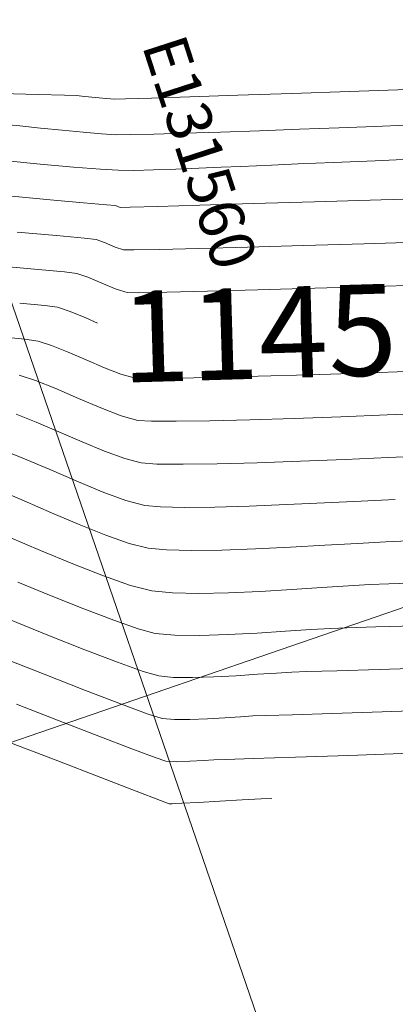
# Model space of a CAD drawing. Units: metres. Extents: x 738070 to 753328, y 8547085 to 8564950.
# Drawn here: x 738092 to 738105, y 8547140 to 8547173 of the extents above; entities that cross this region are included whole.
import ezdxf

# ---------------------------------------------------------------- set-up
doc = ezdxf.new("R2010")
doc.units = ezdxf.units.M
doc.header["$LTSCALE"] = 38.1
doc.header["$MEASUREMENT"] = 0
for name, color, linetype, lineweight in [('CONT-MJR', 30, 'Continuous', 18), ('CONT-MNR', 113, 'Continuous', 13), ('COORD_LIN', 8, 'Continuous', 9), ('Textso 02', 7, 'Continuous', 9)]:
    doc.layers.add(name, color=color, linetype=linetype, lineweight=lineweight)
doc.styles.add('ARIAL', font='ARIAL.TTF')
doc.styles.add('L60', font='simplex', dxfattribs={"height": 2.286})

msp = doc.modelspace()

# ---------------------------------------------------------------- linework, layer by layer
at = {"layer": 'CONT-MJR', "extrusion": (-0.09480267227034189, -0.9954960840356943, 0)}
msp.add_line((738091.3974154387, 8547169.53347148, 1150), (738092.0180937704, 8547169.474363297, 1150), dxfattribs=at)
at = {"layer": 'CONT-MJR', "extrusion": (-0.1015790876849655, -0.9948274669233305, 0)}
msp.add_line((738092.0180937704, 8547169.474363297, 1150), (738092.714651702, 8547169.40323969, 1150), dxfattribs=at)
at = {"layer": 'CONT-MJR', "extrusion": (-0.1018793874187209, -0.9947967583477473, 0)}
msp.add_line((738092.7146516982, 8547169.403239688, 1150), (738093.4364993442, 8547169.329313638, 1150), dxfattribs=at)
at = {"layer": 'CONT-MJR'}
for p, q in [((738093.4364993442, 8547169.329313638, 1150), (738094.133046817, 8547169.26179813, 1150)), ((738096.4992974736, 8547169.200945102, 1150), (738097.5248726737, 8547169.230896879, 1150)), ((738097.5248726737, 8547169.230896879, 1150), (738098.7246557791, 8547169.27050878, 1150)), ((738101.3697347995, 8547169.365884196, 1150), (738102.6764752548, 8547169.415233333, 1150))]:
    msp.add_line(p, q, dxfattribs=at)
at = {"layer": 'CONT-MJR', "extrusion": (-0.08331739111029329, -0.9965230616190348, 0)}
msp.add_line((738094.133046817, 8547169.261798128, 1150), (738094.7537042331, 8547169.209906148, 1150), dxfattribs=at)
at = {"layer": 'CONT-MJR', "extrusion": (-0.05466662056853645, -0.99850466228036, 0)}
msp.add_line((738094.7537042331, 8547169.209906148, 1150), (738095.2478817068, 8547169.18285068, 1150), dxfattribs=at)
at = {"layer": 'CONT-MJR', "extrusion": (0.002151932573689169, -0.9999976845904186, 0)}
msp.add_line((738095.2478817049, 8547169.182850678, 1150), (738095.7172079068, 8547169.18386064, 1150), dxfattribs=at)
at = {"layer": 'CONT-MJR', "extrusion": (0.02183942819100886, -0.9997614912449317, 0)}
msp.add_line((738095.7172079068, 8547169.18386064, 1150), (738096.4992974736, 8547169.200945104, 1150), dxfattribs=at)
at = {"layer": 'CONT-MJR', "extrusion": (0.03528449608930578, -0.9993773082953824, 0)}
msp.add_line((738098.7246557791, 8547169.27050878, 1150), (738100.0293690637, 8547169.316573614, 1150), dxfattribs=at)
at = {"layer": 'CONT-MJR', "extrusion": (0.03676402973560094, -0.999323974553598, 0)}
msp.add_line((738100.0293690637, 8547169.316573614, 1150), (738101.3697347995, 8547169.365884196, 1150), dxfattribs=at)
at = {"layer": 'CONT-MJR', "extrusion": (0.03833288572213017, -0.9992650248418655, 0)}
msp.add_line((738102.6764752511, 8547169.415233333, 1150), (738103.880312698, 8547169.461413838, 1150), dxfattribs=at)
at = {"layer": 'CONT-MJR', "extrusion": (0.03855457706064147, -0.9992564958946604, 0)}
msp.add_line((738103.8803127017, 8547169.461413838, 1150), (738104.911969414, 8547169.50121852, 1150), dxfattribs=at)
at = {"layer": 'CONT-MJR'}
for points, elevation in [([(738092.0180739108, 8547163.556899518), (738092.8544302694, 8547163.47341284)], 1145), ([(738092.8544302694, 8547163.47341284), (738093.2837527432, 8547163.41512528)], 1145), ([(738094.2229831796, 8547163.058927452), (738094.6133024674, 8547162.889633633)], 1145), ([(738093.0809565429, 8547156.550364986), (738094.0073492546, 8547156.157978253)], 1140), ([(738094.0073492546, 8547156.157978253), (738094.8915915117, 8547155.80461563)], 1140), ([(738095.6781532448, 8547155.528258229), (738096.3115043752, 8547155.366887158)], 1140), ([(738102.2155793924, 8547155.46249222), (738103.298755588, 8547155.525106173)], 1140), ([(738103.298755588, 8547155.525106173), (738104.2500420865, 8547155.57934094)], 1140), ([(738098.7755458001, 8547155.30581124), (738099.8938911818, 8547155.344701154)], 1140), ([(738093.3391072322, 8547149.595767243), (738094.6592662875, 8547149.084743634)], 1135), ([(738096.5456690993, 8547148.368597182), (738096.8990726415, 8547148.249737127)], 1135), ([(738096.8990726415, 8547148.249737127), (738097.2458266784, 8547148.230189221)], 1135), ([(738097.6987630967, 8547148.245354993), (738098.1538498551, 8547148.274273945)], 1135), ([(738098.8891507387, 8547148.308281068), (738099.8246813677, 8547148.337996574)], 1135)]:
    msp.add_lwpolyline(points, dxfattribs=dict(at, elevation=elevation))
at = {"layer": 'CONT-MJR', "extrusion": (-0.3142626660194173, -0.9493360715502009, 0), "elevation": -8346085.702535797}
msp.add_lwpolyline([(-1985355.783305479, 1145), (-1985355.346317881, 1145)], dxfattribs=at)
at = {"layer": 'CONT-MJR', "extrusion": (-0.385179580552599, -0.9228416390287792, 0), "elevation": -8171976.789563804}
msp.add_lwpolyline([(-2611049.16768259, 1145.000000000001), (-2611048.599456879, 1145.000000000001)], dxfattribs=at)
at = {"layer": 'CONT-MJR', "extrusion": (-0.3890576250770849, -0.9212134195556307, 0), "elevation": -8160916.061619863}
msp.add_lwpolyline([(-2645397.088030621, 1140), (-2645396.171735466, 1140)], dxfattribs=at)
at = {"layer": 'CONT-MJR', "extrusion": (-0.39573570248648, -0.9183644449659036, 0), "elevation": -8141494.465305376}
msp.add_lwpolyline([(-2704577.553267725, 1140), (-2704576.559094777, 1140)], dxfattribs=at)
at = {"layer": 'CONT-MJR', "extrusion": (-0.3314837249793213, -0.9434609372273097, 0), "elevation": -8308574.070103465}
msp.add_lwpolyline([(-2136879.345909004, 1140.000000000002), (-2136878.51221075, 1140.000000000002)], dxfattribs=at)
at = {"layer": 'CONT-MJR', "extrusion": (-0.09443550957426344, -0.9955309812012128, 0), "elevation": -8578660.470168183}
msp.add_lwpolyline([(-72357.22726944624, 1140.000000000001), (-72356.6117539932, 1140.000000000001)], dxfattribs=at)
at = {"layer": 'CONT-MJR', "extrusion": (0.04703903653289498, -0.9988930518539295, 0), "elevation": -8502974.57906449}
msp.add_lwpolyline([(1139332.808093749, 1140.000000000001), (1139333.976092302, 1140.000000000001)], dxfattribs=at)
at = {"layer": 'CONT-MJR', "extrusion": (0.05433561883964082, -0.9985227290979978, 0), "elevation": -8494423.757782176}
msp.add_lwpolyline([(1201425.663335424, 1140.000000000002), (1201426.820026741, 1140.000000000002)], dxfattribs=at)
at = {"layer": 'CONT-MJR', "extrusion": (0.04960475120132214, -0.998768926558218, 0), "elevation": -8500019.92542046}
msp.add_lwpolyline([(1161175.115494786, 1140.000000000002), (1161175.875744187, 1140.000000000002)], dxfattribs=at)
at = {"layer": 'CONT-MJR', "extrusion": (-0.02096595393300427, -0.999780190229672, 0), "elevation": -8560751.466627583}
msp.add_lwpolyline([(558735.4188919665, 1140), (558736.2604518645, 1140)], dxfattribs=at)
at = {"layer": 'CONT-MJR', "extrusion": (0.01454908573261659, -0.9998941564507442, 0), "elevation": -8535511.982193077}
msp.add_lwpolyline([(862372.9378572163, 1140.000000000002), (862373.947865926, 1140.000000000002)], dxfattribs=at)
at = {"layer": 'CONT-MJR', "extrusion": (-0.3621845006683378, -0.9321064249728283, 0), "elevation": -8234179.020889736}
msp.add_lwpolyline([(-2407665.098568034, 1135.000000000001), (-2407663.56486905, 1135.000000000001)], dxfattribs=at)
at = {"layer": 'CONT-MJR', "extrusion": (-0.3580158803665542, -0.9337154970360947, 0), "elevation": -8244855.165134077}
msp.add_lwpolyline([(-2370844.682562173, 1135.000000000001), (-2370843.499838606, 1135.000000000001)], dxfattribs=at)
at = {"layer": 'CONT-MJR', "extrusion": (-0.3505294816904141, -0.936551697700586, 0), "elevation": -8263570.914699358}
msp.add_lwpolyline([(-2304762.749720639, 1135.000000000001), (-2304761.914662109, 1135.000000000001)], dxfattribs=at)
at = {"layer": 'CONT-MJR', "extrusion": (0.03594043098337046, -0.999353934009733, 0), "elevation": -8515098.682615818}
msp.add_lwpolyline([(1044814.344480189, 1135.000000000002), (1044816.421006653, 1135.000000000002)], dxfattribs=at)
at = {"layer": 'CONT-MJR', "extrusion": (0.0334644727657733, -0.9994399076795508, 0), "elevation": -8517661.002922291}
msp.add_lwpolyline([(1023709.652401735, 1135.000000000002), (1023710.105591978, 1135.000000000002)], dxfattribs=at)
at = {"layer": 'CONT-MJR', "extrusion": (0.06135451630874088, -0.998116037005979, 0), "elevation": -8485760.10800297}
msp.add_lwpolyline([(1261113.75242921, 1135.000000000002), (1261114.106300963, 1135.000000000002)], dxfattribs=at)
at = {"layer": 'CONT-MJR', "extrusion": (0.03216243372181798, -0.9994826551056751, 0), "elevation": -8518987.428140283}
msp.add_lwpolyline([(1012613.746140973, 1135.000000000001), (1012614.128434563, 1135.000000000001)], dxfattribs=at)
at = {"layer": 'CONT-MJR', "extrusion": (0.03272514334420245, -0.9994643890570096, 0), "elevation": -8518415.969250351}
msp.add_lwpolyline([(1017411.144883343, 1135.000000000002), (1017412.547825191, 1135.000000000002)], dxfattribs=at)
at = {"layer": 'CONT-MJR', "extrusion": (0.03414440085985858, -0.9994169099479562, 0), "elevation": -8516962.602546586}
msp.add_lwpolyline([(1029508.108017836, 1135.000000000002), (1029509.891132721, 1135.000000000002)], dxfattribs=at)
at = {"layer": 'CONT-MNR'}
for p, q in [((738091.3996674921, 8547170.555100195, 1151), (738092.6362881586, 8547170.523511898, 1151)), ((738094.1903040167, 8547170.464103708, 1151), (738094.5510579515, 8547170.427319255, 1151)), ((738094.5510579515, 8547170.427319255, 1151), (738094.911807159, 8547170.392166186, 1151)), ((738093.816361513, 8547168.102018863, 1149), (738094.7205253784, 8547168.027404683, 1149)), ((738095.3032706436, 8547167.99247724, 1149), (738095.8289185595, 8547167.989971686, 1149)), ((738097.2328404561, 8547168.029013207, 1149), (738098.0027039628, 8547168.060814548, 1149)), ((738099.9334418941, 8547168.146866469, 1149), (738100.4338971507, 8547168.167039432, 1149)), ((738091.7561901864, 8547167.12465204, 1148), (738093.039869668, 8547167.009843456, 1148)), ((738095.2933424991, 8547166.783693114, 1148), (738095.3713951465, 8547166.754327206, 1148)), ((738095.3713951465, 8547166.754327206, 1148), (738095.7049571816, 8547166.763123808, 1148)), ((738103.5258199293, 8547165.54160158, 1147), (738105.6105068084, 8547165.603344692, 1147)), ((738101.4987866133, 8547165.482575512, 1147), (738103.5258199293, 8547165.54160158, 1147)), ((738094.2981045861, 8547164.419643665, 1146), (738094.766747348, 8547164.218933368, 1146)), ((738096.0028481465, 8547163.902510235, 1146), (738096.9307027776, 8547163.91792896, 1146)), ((738099.9693220723, 8547163.995521743, 1146), (738101.8743983246, 8547164.05050993, 1146)), ((738095.606422456, 8547163.907467194, 1146), (738096.0028481465, 8547163.902510235, 1146))]:
    msp.add_line(p, q, dxfattribs=at)
at = {"layer": 'CONT-MNR', "extrusion": (-0.02646169956130245, -0.9996498279179202, 0)}
msp.add_line((738092.6362881586, 8547170.523511898, 1151), (738093.5201263577, 8547170.500115845, 1151), dxfattribs=at)
at = {"layer": 'CONT-MNR', "extrusion": (-0.0312468834570599, -0.9995116969171601, 0)}
msp.add_line((738093.5201263577, 8547170.500115845, 1151), (738093.9096042234, 8547170.48793993, 1151), dxfattribs=at)
at = {"layer": 'CONT-MNR', "extrusion": (0.03284087169284554, -0.9994605930933215, 0)}
msp.add_line((738097.7054923568, 8547170.448987516, 1151), (738099.3012227435, 8547170.501420977, 1151), dxfattribs=at)
at = {"layer": 'CONT-MNR', "extrusion": (0.03330003204702708, -0.9994454001423325, 0)}
msp.add_line((738099.3012227435, 8547170.501420975, 1151), (738101.1111549381, 8547170.56172522, 1151), dxfattribs=at)
at = {"layer": 'CONT-MNR', "extrusion": (0.03361002401230228, -0.9994350235437482, 0)}
msp.add_line((738101.1111549344, 8547170.56172522, 1151), (738103.036390882, 8547170.626469025, 1151), dxfattribs=at)
at = {"layer": 'CONT-MNR', "extrusion": (0.03384479787111882, -0.9994271007217401, 0)}
msp.add_line((738103.0363908801, 8547170.626469025, 1151), (738104.9780325051, 8547170.692221163, 1151), dxfattribs=at)
at = {"layer": 'CONT-MNR', "extrusion": (-0.08461261200164155, -0.9964139229709006, 0)}
msp.add_line((738093.9096042234, 8547170.48793993, 1151), (738094.1903040167, 8547170.464103708, 1151), dxfattribs=at)
at = {"layer": 'CONT-MNR', "extrusion": (-0.06733185221395399, -0.9977306358318553, 0)}
msp.add_line((738094.9118071571, 8547170.392166186, 1151), (738095.1924927663, 8547170.373224119, 1151), dxfattribs=at)
at = {"layer": 'CONT-MNR', "extrusion": (0.02288226689414812, -0.9997381666525416, 0)}
msp.add_line((738095.1924927663, 8547170.373224117, 1151), (738095.552229302, 8547170.381457862, 1151), dxfattribs=at)
at = {"layer": 'CONT-MNR', "extrusion": (0.03030679483773346, -0.9995406435891758, 0)}
msp.add_line((738095.552229302, 8547170.381457862, 1151), (738096.4228618555, 8547170.40785607, 1151), dxfattribs=at)
at = {"layer": 'CONT-MNR', "extrusion": (0.03205156451996915, -0.9994862166192301, 0)}
msp.add_line((738096.4228618555, 8547170.40785607, 1151), (738097.7054923568, 8547170.448987516, 1151), dxfattribs=at)
at = {"layer": 'CONT-MNR', "extrusion": (-0.09444208071029125, -0.9955303578450588, 0)}
msp.add_line((738091.4905794952, 8547168.318281522, 1149), (738092.702479424, 8547168.203313304, 1149), dxfattribs=at)
at = {"layer": 'CONT-MNR', "extrusion": (-0.09056450461909687, -0.9958905916329853, 0)}
msp.add_line((738092.702479424, 8547168.203313304, 1149), (738093.816361513, 8547168.102018865, 1149), dxfattribs=at)
at = {"layer": 'CONT-MNR', "extrusion": (0.04171338026133385, -0.9991296181713228, 0)}
msp.add_line((738100.4338971507, 8547168.167039433, 1149), (738101.3176401723, 8547168.203935456, 1149), dxfattribs=at)
at = {"layer": 'CONT-MNR', "extrusion": (0.0421778406260505, -0.9991101189359077, 0)}
msp.add_line((738101.3176401723, 8547168.203935454, 1149), (738102.4991067965, 8547168.25381155, 1149), dxfattribs=at)
at = {"layer": 'CONT-MNR', "extrusion": (0.04237870944845316, -0.9991016189484849, 0)}
msp.add_line((738102.4991067965, 8547168.25381155, 1149), (738103.8927328605, 8547168.31292473, 1149), dxfattribs=at)
at = {"layer": 'CONT-MNR', "extrusion": (0.04246027295591408, -0.9990981559489085, 0)}
msp.add_line((738103.8927328605, 8547168.31292473, 1149), (738105.4129542001, 8547168.377532009, 1149), dxfattribs=at)
at = {"layer": 'CONT-MNR', "extrusion": (-0.05982867330729753, -0.9982086604765001, 0)}
msp.add_line((738094.7205253784, 8547168.027404683, 1149), (738095.3032706436, 8547167.99247724, 1149), dxfattribs=at)
at = {"layer": 'CONT-MNR', "extrusion": (0.0208692101070304, -0.9997822143194531, 0)}
msp.add_line((738095.8289185632, 8547167.989971686, 1149), (738096.4901769105, 8547168.003774632, 1149), dxfattribs=at)
at = {"layer": 'CONT-MNR', "extrusion": (0.03396425609140258, -0.9994230482173992, 0)}
msp.add_line((738096.4901769105, 8547168.003774632, 1149), (738097.2328404561, 8547168.029013207, 1149), dxfattribs=at)
at = {"layer": 'CONT-MNR', "extrusion": (0.04503853977447996, -0.9989852501088206, 0)}
msp.add_line((738098.0027039628, 8547168.060814548, 1149), (738098.7455621939, 8547168.094305784, 1149), dxfattribs=at)
at = {"layer": 'CONT-MNR', "extrusion": (0.04575926746720209, -0.9989524960882099, 0)}
msp.add_line((738098.7455621958, 8547168.094305784, 1149), (738099.4072099179, 8547168.124614045, 1149), dxfattribs=at)
at = {"layer": 'CONT-MNR', "extrusion": (0.0422485803981365, -0.999107130118859, 0)}
msp.add_line((738099.4072099179, 8547168.124614045, 1149), (738099.9334418904, 8547168.146866469, 1149), dxfattribs=at)
at = {"layer": 'CONT-MNR', "extrusion": (-0.08924848874744168, -0.9960093911486466, 0)}
msp.add_line((738093.039869668, 8547167.009843456, 1148), (738094.144122323, 8547166.910895713, 1148), dxfattribs=at)
at = {"layer": 'CONT-MNR', "extrusion": (-0.08964534376165306, -0.995973750829737, 0)}
msp.add_line((738094.144122323, 8547166.910895713, 1148), (738094.9191900603, 8547166.84113362, 1148), dxfattribs=at)
at = {"layer": 'CONT-MNR', "extrusion": (0.02844232699403314, -0.999595435181236, 0)}
msp.add_line((738098.0318336543, 8547166.828665327, 1148), (738099.8140078764, 8547166.879375024, 1148), dxfattribs=at)
at = {"layer": 'CONT-MNR', "extrusion": (0.02854154649523865, -0.9995926070773333, 0)}
msp.add_line((738099.8140078764, 8547166.879375024, 1148), (738101.8679126222, 8547166.938020533, 1148), dxfattribs=at)
at = {"layer": 'CONT-MNR', "extrusion": (0.02861973438220666, -0.9995903715041938, 0)}
msp.add_line((738101.8679126222, 8547166.938020535, 1148), (738104.08797778, 8547167.001584247, 1148), dxfattribs=at)
at = {"layer": 'CONT-MNR', "extrusion": (0.02869234451840196, -0.9995882899304281, 0)}
msp.add_line((738104.08797778, 8547167.001584247, 1148), (738106.3686332442, 8547167.067048552, 1148), dxfattribs=at)
at = {"layer": 'CONT-MNR', "extrusion": (-0.09164033677103567, -0.9957921714275983, 0)}
msp.add_line((738094.9191900622, 8547166.84113362, 1148), (738095.215314785, 8547166.81388198, 1148), dxfattribs=at)
at = {"layer": 'CONT-MNR', "extrusion": (-0.3608338977147248, -0.9326300972304077, 0)}
msp.add_line((738095.2153147832, 8547166.813881982, 1148), (738095.2933424991, 8547166.783693116, 1148), dxfattribs=at)
at = {"layer": 'CONT-MNR', "extrusion": (0.02795562411219553, -0.9996091651643144, 0)}
msp.add_line((738095.7049571816, 8547166.763123808, 1148), (738096.626960054, 8547166.788909052, 1148), dxfattribs=at)
at = {"layer": 'CONT-MNR', "extrusion": (0.02828750281610886, -0.9995998285236092, 0)}
msp.add_line((738096.6269600522, 8547166.788909052, 1148), (738098.0318336505, 8547166.828665327, 1148), dxfattribs=at)
at = {"layer": 'CONT-MNR', "extrusion": (-0.08936230566343688, -0.995999185906552, 0)}
msp.add_line((738091.9319908917, 8547165.92846953, 1147), (738093.2482274976, 8547165.810375117, 1147), dxfattribs=at)
at = {"layer": 'CONT-MNR', "extrusion": (-0.09278924199665173, -0.9956857720032395, 0)}
msp.add_line((738093.2482274976, 8547165.81037512, 1147), (738094.17974074, 8547165.723566199, 1147), dxfattribs=at)
at = {"layer": 'CONT-MNR', "extrusion": (-0.1081215211797117, -0.9941376849600791, 0)}
msp.add_line((738094.17974074, 8547165.723566199, 1147), (738094.5714607704, 8547165.68096308, 1147), dxfattribs=at)
at = {"layer": 'CONT-MNR', "extrusion": (-0.3444998220948813, -0.9387863828244396, 0)}
msp.add_line((738094.5714607704, 8547165.68096308, 1147), (738094.8559867647, 8547165.576552581, 1147), dxfattribs=at)
at = {"layer": 'CONT-MNR', "extrusion": (-0.3952891014148668, -0.9185567627003937, 0)}
msp.add_line((738094.8559867647, 8547165.576552581, 1147), (738095.2041231561, 8547165.426736558, 1147), dxfattribs=at)
at = {"layer": 'CONT-MNR', "extrusion": (-0.3189545209499607, -0.947770021453296, 0)}
msp.add_line((738095.2041231561, 8547165.426736556, 1147), (738095.4889088031, 8547165.3308972, 1147), dxfattribs=at)
at = {"layer": 'CONT-MNR', "extrusion": (0.004182920825767594, -0.9999912515484151, 0)}
msp.add_line((738095.4889088031, 8547165.3308972, 1147), (738095.8303234559, 8547165.332325324, 1147), dxfattribs=at)
at = {"layer": 'CONT-MNR', "extrusion": (0.02175126464452314, -0.9997634132565384, 0)}
msp.add_line((738095.8303234559, 8547165.332325324, 1147), (738096.6951752827, 8547165.351141397, 1147), dxfattribs=at)
at = {"layer": 'CONT-MNR', "extrusion": (0.0256799030708627, -0.9996702169106926, 0)}
msp.add_line((738096.6951752808, 8547165.351141397, 1147), (738097.9903075676, 8547165.38441124, 1147), dxfattribs=at)
at = {"layer": 'CONT-MNR', "extrusion": (0.02742987541853947, -0.9996237301777722, 0)}
msp.add_line((738097.9903075676, 8547165.38441124, 1147), (738099.6225635875, 8547165.429200672, 1147), dxfattribs=at)
at = {"layer": 'CONT-MNR', "extrusion": (0.02843652069112888, -0.9995956003759635, 0)}
msp.add_line((738099.6225635856, 8547165.429200672, 1147), (738101.4987866133, 8547165.482575512, 1147), dxfattribs=at)
at = {"layer": 'CONT-MNR', "extrusion": (-0.08929933191969869, -0.9960048339835985, 0)}
msp.add_line((738091.4122392163, 8547164.793101227, 1146), (738092.6331507079, 8547164.68363732, 1146), dxfattribs=at)
at = {"layer": 'CONT-MNR', "extrusion": (-0.09588431283966162, -0.9953924846769069, 0)}
msp.add_line((738092.6331507061, 8547164.683637321, 1146), (738093.5170855038, 8547164.59848952, 1146), dxfattribs=at)
at = {"layer": 'CONT-MNR', "extrusion": (-0.1219638230211709, -0.9925345464385915, 0)}
msp.add_line((738093.5170855038, 8547164.59848952, 1146), (738093.9276067559, 8547164.54804418, 1146), dxfattribs=at)
at = {"layer": 'CONT-MNR', "extrusion": (-0.3274550338642326, -0.9448667635158802, 0)}
msp.add_line((738093.9276067559, 8547164.548044179, 1146), (738094.2981045861, 8547164.419643663, 1146), dxfattribs=at)
at = {"layer": 'CONT-MNR', "extrusion": (-0.3862505290770035, -0.9223939119420373, 0)}
msp.add_line((738094.766747348, 8547164.218933368, 1146), (738095.235523738, 8547164.022634232, 1146), dxfattribs=at)
at = {"layer": 'CONT-MNR', "extrusion": (-0.2965413963657162, -0.9550199999170025, 0)}
msp.add_line((738095.2355237398, 8547164.022634229, 1146), (738095.606422456, 8547163.907467194, 1146), dxfattribs=at)
at = {"layer": 'CONT-MNR', "extrusion": (0.02373302556042205, -0.9997183320804657, 0)}
msp.add_line((738096.9307027776, 8547163.917928962, 1146), (738098.2871421576, 8547163.950130442, 1146), dxfattribs=at)
at = {"layer": 'CONT-MNR', "extrusion": (0.02697379966112644, -0.9996361408691872, 0)}
msp.add_line((738098.2871421576, 8547163.950130442, 1146), (738099.9693220723, 8547163.995521743, 1146), dxfattribs=at)
at = {"layer": 'CONT-MNR', "extrusion": (0.03010401711096188, -0.9995467713687954, 0)}
msp.add_line((738101.8743983246, 8547164.05050993, 1146), (738103.899526706, 8547164.111502074, 1146), dxfattribs=at)
at = {"layer": 'CONT-MNR', "extrusion": (0.0310294800360793, -0.9995184697486539, 0)}
msp.add_line((738103.8995267097, 8547164.111502074, 1146), (738105.9418630134, 8547164.174905237, 1146), dxfattribs=at)
at = {"layer": 'CONT-MNR'}
for points, elevation in [([(738091.4029971138, 8547162.430161718), (738092.1917750314, 8547162.34833616)], 1144), ([(738093.6327882018, 8547161.917852728), (738094.2401645761, 8547161.654582359)], 1144), ([(738094.2401645761, 8547161.654582359), (738094.8476542085, 8547161.395050747)], 1144), ([(738099.9886614196, 8547161.109118402), (738101.6831066068, 8547161.160957463)], 1144), ([(738094.7288312241, 8547160.051155478), (738095.4123783391, 8547159.788192187)], 1143), ([(738098.3663029708, 8547159.62380941), (738099.7070968002, 8547159.658247866)], 1143), ([(738104.29195931, 8547159.819044773), (738105.7571307477, 8547159.877708638)], 1143), ([(738092.572715329, 8547159.581777427), (738093.3246851135, 8547159.25978072)], 1142), ([(738095.9589634147, 8547159.637177177), (738096.4170533549, 8547159.60904538)], 1143), ([(738096.4170533549, 8547159.60904538), (738097.2445608489, 8547159.60599902)], 1143), ([(738094.1025091913, 8547158.921695305), (738094.8547245543, 8547158.607805219)], 1142), ([(738092.1255614962, 8547158.378819661), (738092.9987189975, 8547158.004929852)], 1141), ([(738095.5298681837, 8547158.358394496), (738096.0764770694, 8547158.21374717)], 1142), ([(738101.402005313, 8547158.27536997), (738102.8856162261, 8547158.335110828)], 1142), ([(738092.9987189975, 8547158.004929852), (738093.9018974826, 8547157.612358471)], 1141), ([(738096.602099048, 8547158.175795991), (738097.4756069127, 8547158.168582145)], 1142), ([(738098.5343781207, 8547156.7423212), (738099.6890263204, 8547156.775094869)], 1141), ([(738100.9299923852, 8547156.822669463), (738102.1967113186, 8547156.879293844)], 1141), ([(738102.1967113186, 8547156.879293844), (738103.4286181126, 8547156.939216867)], 1141), ([(738101.1078714337, 8547153.987228468), (738102.1098171193, 8547154.05454359)], 1139), ([(738104.3488761112, 8547154.174592603), (738105.4068458248, 8547154.206350494)], 1139), ([(738102.9483688045, 8547152.706887951), (738103.9177867398, 8547152.736517128)], 1138), ([(738096.5465316828, 8547152.520027146), (738097.1993582007, 8547152.459354779)], 1138), ([(738098.9726542141, 8547152.47979816), (738099.9515963607, 8547152.532398809)], 1138), ([(738099.9515963607, 8547152.532398809), (738100.8977163751, 8547152.594242029)], 1138), ([(738100.8977163751, 8547152.594242029), (738101.7402505819, 8547152.65107027)], 1138), ([(738102.4084353093, 8547152.688625984), (738102.9483688045, 8547152.706887951)], 1138), ([(738091.3913427237, 8547151.720845094), (738092.8320043124, 8547151.152529188)], 1136), ([(738096.6640453357, 8547151.096597139), (738097.1589554287, 8547151.050601205)], 1137), ([(738100.6014219802, 8547151.195941396), (738101.107975183, 8547151.224412514)], 1137), ([(738101.107975183, 8547151.224412514), (738101.6130418275, 8547151.241230108)], 1137), ([(738097.7899215091, 8547151.044038191), (738098.503297396, 8547151.066099403)], 1137), ([(738096.3110315297, 8547149.819312071), (738096.7815589886, 8547149.673167134)], 1136), ([(738099.8075150531, 8547149.760199044), (738100.2242724095, 8547149.77390788)], 1136), ([(738102.4614688996, 8547149.84502328), (738104.1261569113, 8547149.900644187)], 1136), ([(738097.705675425, 8547149.640583856), (738098.2864438388, 8547149.664920684)], 1136), ([(738098.2864438388, 8547149.664920684), (738098.8690107372, 8547149.70076027)], 1136), ([(738098.8690107372, 8547149.70076027), (738099.3953698874, 8547149.736415446)], 1136), ([(738091.7142620496, 8547148.864814961), (738093.2871344555, 8547148.26039485)], 1134), ([(738093.2871344555, 8547148.26039485), (738094.7276933864, 8547147.706148269)], 1134), ([(738095.912048541, 8547147.250260957), (738096.7163096126, 8547146.94091866)], 1134), ([(738097.1113004517, 8547146.827184232), (738097.2065947969, 8547146.831772104)], 1134), ([(738097.2065947969, 8547146.831772104), (738097.4296860099, 8547146.84379529)], 1134), ([(738097.4296860099, 8547146.84379529), (738097.9763455708, 8547146.87348911)], 1134), ([(738099.4490811955, 8547146.95363543), (738100.0795129891, 8547146.987961326)], 1134)]:
    msp.add_lwpolyline(points, dxfattribs=dict(at, elevation=elevation))
at = {"layer": 'CONT-MNR', "extrusion": (-0.1459893264475603, -0.9892861651531308, 0), "elevation": -8563343.04446015}
msp.add_lwpolyline([(-517610.0803409501, 1144), (-517609.6273641359, 1144)], dxfattribs=at)
at = {"layer": 'CONT-MNR', "extrusion": (-0.3039389551579977, -0.9526915091137659, 0), "elevation": -8367144.039056083}
msp.add_lwpolyline([(-1894640.982648776, 1144), (-1894640.519742124, 1144)], dxfattribs=at)
at = {"layer": 'CONT-MNR', "extrusion": (-0.3755929625699299, -0.9267847249863063, 0), "elevation": -8198601.881643495}
msp.add_lwpolyline([(-2526200.557293939, 1144), (-2526199.961813433, 1144)], dxfattribs=at)
at = {"layer": 'CONT-MNR', "extrusion": (-0.3590511080358347, -0.9333178996559743, 0), "elevation": -8242232.494135175}
msp.add_lwpolyline([(-2379990.636494557, 1144), (-2379990.044818326, 1144)], dxfattribs=at)
at = {"layer": 'CONT-MNR', "extrusion": (-0.303938955329449, -0.9526915090590674, 0), "elevation": -8367142.763700584}
msp.add_lwpolyline([(-1894641.253210631, 1143), (-1894640.680219167, 1143)], dxfattribs=at)
at = {"layer": 'CONT-MNR', "extrusion": (-0.3755929630545998, -0.9267847247898868, 0), "elevation": -8198600.596905096}
msp.add_lwpolyline([(-2526200.623013899, 1143), (-2526199.885920903, 1143)], dxfattribs=at)
at = {"layer": 'CONT-MNR', "extrusion": (-0.2663106775799691, -0.9638872460028184, 0), "elevation": -8435062.339506628}
msp.add_lwpolyline([(-1564759.5436517, 1144), (-1564759.085534284, 1144)], dxfattribs=at)
at = {"layer": 'CONT-MNR', "extrusion": (-0.04448628871127348, -0.9990099950034022, 0), "elevation": -8571534.47314978}
msp.add_lwpolyline([(357133.648274831, 1144.000000000001), (357134.1048982932, 1144.000000000001)], dxfattribs=at)
at = {"layer": 'CONT-MNR', "extrusion": (0.004623469558988062, -0.9999893117074987, 0), "elevation": -8543657.119972793}
msp.add_lwpolyline([(777605.9475175989, 1144.000000000002), (777606.8528017405, 1144.000000000002)], dxfattribs=at)
at = {"layer": 'CONT-MNR', "extrusion": (0.01932269884148623, -0.9998132992261513, 0), "elevation": -8531303.252930744}
msp.add_lwpolyline([(903113.6183888165, 1144.000000000002), (903114.879978799, 1144.000000000002)], dxfattribs=at)
at = {"layer": 'CONT-MNR', "extrusion": (0.02640218535419085, -0.9996514015438196, 0), "elevation": -8524694.129240476}
msp.add_lwpolyline([(963504.8950569904, 1144.000000000001), (963506.4199999357, 1144.000000000001)], dxfattribs=at)
at = {"layer": 'CONT-MNR', "extrusion": (0.0333489246883718, -0.999443769915111, 0), "elevation": -8517792.075337062}
msp.add_lwpolyline([(1022729.762600903, 1144), (1022731.535042739, 1144)], dxfattribs=at)
at = {"layer": 'CONT-MNR', "extrusion": (0.03533748416460668, -0.9993754360664046, 0), "elevation": -8515740.252296366}
msp.add_lwpolyline([(1039677.636032012, 1144), (1039679.392572713, 1144)], dxfattribs=at)
at = {"layer": 'CONT-MNR', "extrusion": (-0.3977014753653819, -0.9175148699024984, 0), "elevation": -8135687.800685435}
msp.add_lwpolyline([(-2722006.910530823, 1143), (-2722006.091124113, 1143)], dxfattribs=at)
at = {"layer": 'CONT-MNR', "extrusion": (-0.392868977598289, -0.9195944575957792, 0), "elevation": -8149895.532713241}
msp.add_lwpolyline([(-2679167.026558682, 1143.000000000002), (-2679166.208852544, 1143.000000000002)], dxfattribs=at)
at = {"layer": 'CONT-MNR', "extrusion": (-0.3663475465043623, -0.9304780895702134, 0), "elevation": -8223343.122011352}
msp.add_lwpolyline([(-2444452.700439327, 1142), (-2444451.975379293, 1142)], dxfattribs=at)
at = {"layer": 'CONT-MNR', "extrusion": (-0.2663106789427086, -0.9638872456263097, 0), "elevation": -8435060.99656349}
msp.add_lwpolyline([(-1564759.172178511, 1143.000000000002), (-1564758.605115216, 1143.000000000002)], dxfattribs=at)
at = {"layer": 'CONT-MNR', "extrusion": (0.03153210978522897, -0.9995027393921903, 0), "elevation": -8519635.651444538}
msp.add_lwpolyline([(1007242.655883577, 1143), (1007244.141284821, 1143)], dxfattribs=at)
at = {"layer": 'CONT-MNR', "extrusion": (0.03539068772932612, -0.9993735533933473, 0), "elevation": -8515683.45710173}
msp.add_lwpolyline([(1040128.670867829, 1143.000000000002), (1040130.225190012, 1143.000000000002)], dxfattribs=at)
at = {"layer": 'CONT-MNR', "extrusion": (0.03808237639320304, -0.9992746032038673, 0), "elevation": -8512850.97123217}
msp.add_lwpolyline([(1063063.482818122, 1143), (1063065.030792439, 1143)], dxfattribs=at)
at = {"layer": 'CONT-MNR', "extrusion": (0.01587543636076937, -0.9998739773193197, 0), "elevation": -8534364.854199186}
msp.add_lwpolyline([(873694.1159578552, 1143.000000000002), (873695.2378413618, 1143.000000000002)], dxfattribs=at)
at = {"layer": 'CONT-MNR', "extrusion": (-0.398627971522207, -0.9171127195280253, 0), "elevation": -8132933.117789946}
msp.add_lwpolyline([(-2730221.981736192, 1142.000000000001), (-2730221.133613536, 1142.000000000001)], dxfattribs=at)
at = {"layer": 'CONT-MNR', "extrusion": (-0.3663475488955785, -0.9304780886287447, 0), "elevation": -8223341.832589861}
msp.add_lwpolyline([(-2444452.813789466, 1141), (-2444451.9718785, 1141)], dxfattribs=at)
at = {"layer": 'CONT-MNR', "extrusion": (-0.3465292644876484, -0.9380391616844415, 0), "elevation": -8273340.962379379}
msp.add_lwpolyline([(-2269478.707052603, 1142.000000000001), (-2269477.987313321, 1142.000000000001)], dxfattribs=at)
at = {"layer": 'CONT-MNR', "extrusion": (0.04332539329560642, -0.9990610143008191, 0), "elevation": -8507154.07785358}
msp.add_lwpolyline([(1107718.813990603, 1142), (1107720.256121296, 1142)], dxfattribs=at)
at = {"layer": 'CONT-MNR', "extrusion": (0.04512864075764655, -0.9989811838985595, 0), "elevation": -8505140.770007236}
msp.add_lwpolyline([(1123073.974644114, 1142.000000000002), (1123075.29578827, 1142.000000000002)], dxfattribs=at)
at = {"layer": 'CONT-MNR', "extrusion": (-0.07201494859195905, -0.9974035528206713, 0), "elevation": -8578119.919915233}
msp.add_lwpolyline([(120656.489630882, 1142), (120657.0166211668, 1142)], dxfattribs=at)
at = {"layer": 'CONT-MNR', "extrusion": (0.0156762074134602, -0.9998771207109054, 0), "elevation": -8534537.330743644}
msp.add_lwpolyline([(871993.8029601645, 1142.000000000002), (871994.9463503596, 1142.000000000002)], dxfattribs=at)
at = {"layer": 'CONT-MNR', "extrusion": (0.02805390498577236, -0.9996064117516701, 0), "elevation": -8523087.576963807}
msp.add_lwpolyline([(977589.2755767251, 1142.000000000001), (977590.6109497922, 1142.000000000001)], dxfattribs=at)
at = {"layer": 'CONT-MNR', "extrusion": (0.03546847264804214, -0.9993707957750292, 0), "elevation": -8515601.037883108}
msp.add_lwpolyline([(1040790.185780086, 1142), (1040791.634993163, 1142)], dxfattribs=at)
at = {"layer": 'CONT-MNR', "extrusion": (-0.3851035451213844, -0.9228733713435131, 0), "elevation": -8172186.739374829}
msp.add_lwpolyline([(-2610373.489618257, 1141), (-2610372.54318001, 1141)], dxfattribs=at)
at = {"layer": 'CONT-MNR', "extrusion": (-0.3465292648279906, -0.9380391615587127, 0), "elevation": -8273339.658385469}
msp.add_lwpolyline([(-2269478.313266769, 1141.000000000002), (-2269477.477534053, 1141.000000000002)], dxfattribs=at)
at = {"layer": 'CONT-MNR', "extrusion": (-0.2558210572822615, -0.9667241523056027, 0), "elevation": -8451563.451465156}
msp.add_lwpolyline([(-1473007.925948278, 1141), (-1473007.269400524, 1141)], dxfattribs=at)
at = {"layer": 'CONT-MNR', "extrusion": (-0.08634837903307152, -0.996265003620202, 0), "elevation": -8578966.600569341}
msp.add_lwpolyline([(-2693.726807174971, 1141), (-2693.192506963853, 1141)], dxfattribs=at)
at = {"layer": 'CONT-MNR', "extrusion": (-0.01759230370208332, -0.9998452434504321, 0), "elevation": -8558818.837465363}
msp.add_lwpolyline([(587618.3237597661, 1141.000000000001), (587619.1242011078, 1141.000000000001)], dxfattribs=at)
at = {"layer": 'CONT-MNR', "extrusion": (0.01212653557736387, -0.9999264708641787, 0), "elevation": -8537577.699135473}
msp.add_lwpolyline([(841690.6551123626, 1141.000000000001), (841691.6629517986, 1141.000000000001)], dxfattribs=at)
at = {"layer": 'CONT-MNR', "extrusion": (0.03830860043929712, -0.9992659561560088, 0), "elevation": -8512607.221209206}
msp.add_lwpolyline([(1064987.505282476, 1141.000000000001), (1064988.747160133, 1141.000000000001)], dxfattribs=at)
at = {"layer": 'CONT-MNR', "extrusion": (0.0505021501696153, -0.9987239522652123, 0), "elevation": -8498974.548772924}
msp.add_lwpolyline([(1168811.376677585, 1141), (1168812.514659366, 1141)], dxfattribs=at)
at = {"layer": 'CONT-MNR', "extrusion": (-0.3920381754834339, -0.9199489491072971, 0), "elevation": -8152307.05129615}
msp.add_lwpolyline([(-2671804.685986485, 1139), (-2671803.547200705, 1139)], dxfattribs=at)
at = {"layer": 'CONT-MNR', "extrusion": (-0.3850606500997931, -0.922891269730473, 0), "elevation": -8172305.461915195}
msp.add_lwpolyline([(-2609993.848766368, 1139), (-2609992.685449592, 1139)], dxfattribs=at)
at = {"layer": 'CONT-MNR', "extrusion": (-0.3666677797508274, -0.930351943778589, 0), "elevation": -8222497.334855072}
msp.add_lwpolyline([(-2447279.297352577, 1139), (-2447278.1947843, 1139)], dxfattribs=at)
at = {"layer": 'CONT-MNR', "extrusion": (-0.3294155718620971, -0.9441850353690041, 0), "elevation": -8313235.24352714}
msp.add_lwpolyline([(-2118667.687520557, 1139), (-2118666.729964897, 1139)], dxfattribs=at)
at = {"layer": 'CONT-MNR', "extrusion": (-0.3800947476874256, -0.9249475567730489, 0), "elevation": -8186214.305249447}
msp.add_lwpolyline([(-2566032.078156271, 1138), (-2566030.87312865, 1138)], dxfattribs=at)
at = {"layer": 'CONT-MNR', "extrusion": (-0.2480212252966379, -0.9687545983386889, 0), "elevation": -8463158.266144898}
msp.add_lwpolyline([(-1404842.015696144, 1139.000000000001), (-1404841.284226651, 1139.000000000001)], dxfattribs=at)
at = {"layer": 'CONT-MNR', "extrusion": (0.06657368100287622, -0.9977815116535922, 0), "elevation": -8479054.11847212}
msp.add_lwpolyline([(1305480.146397652, 1139.000000000001), (1305481.035001515, 1139.000000000001)], dxfattribs=at)
at = {"layer": 'CONT-MNR', "extrusion": (0.05485232524724131, -0.9984944779091024, 0), "elevation": -8493799.518741518}
msp.add_lwpolyline([(1205823.043466143, 1139), (1205823.756986179, 1139)], dxfattribs=at)
at = {"layer": 'CONT-MNR', "extrusion": (0.03397070456468969, -0.999422829052538, 0), "elevation": -8517147.080745967}
msp.add_lwpolyline([(1028030.545473419, 1139), (1028031.185823682, 1139)], dxfattribs=at)
at = {"layer": 'CONT-MNR', "extrusion": (-0.3733405309762091, -0.9276943720484686, 0), "elevation": -8204706.517232651}
msp.add_lwpolyline([(-2506274.138916198, 1138.000000000002), (-2506272.962479782, 1138.000000000002)], dxfattribs=at)
at = {"layer": 'CONT-MNR', "extrusion": (-0.09990758937793637, -0.9949967203889116, 0), "elevation": -8578131.577350674}
msp.add_lwpolyline([(-119522.020329218, 1139.000000000001), (-119521.3214234118, 1139.000000000001)], dxfattribs=at)
at = {"layer": 'CONT-MNR', "extrusion": (-0.02134989858428211, -0.9997720649380243, 0), "elevation": -8560963.976335121}
msp.add_lwpolyline([(555448.0178269298, 1139.000000000002), (555448.8924896327, 1139.000000000002)], dxfattribs=at)
at = {"layer": 'CONT-MNR', "extrusion": (0.02072272801121738, -0.9997852612155139, 0), "elevation": -8530023.04545094}
msp.add_lwpolyline([(915059.8452295386, 1139.000000000002), (915060.8400873606, 1139.000000000002)], dxfattribs=at)
at = {"layer": 'CONT-MNR', "extrusion": (0.04545165053365945, -0.9989665397117994, 0), "elevation": -8504772.913952442}
msp.add_lwpolyline([(1125818.448545939, 1139), (1125819.505589884, 1139)], dxfattribs=at)
at = {"layer": 'CONT-MNR', "extrusion": (0.05999339682221882, -0.9981987739612446, 0), "elevation": -8487477.43824997}
msp.add_lwpolyline([(1249543.361497913, 1139), (1249544.421793107, 1139)], dxfattribs=at)
at = {"layer": 'CONT-MNR', "extrusion": (-0.3589596631307545, -0.9333530737320446, 0), "elevation": -8242457.873569332}
msp.add_lwpolyline([(-2379180.825160636, 1138.000000000002), (-2379179.761495393, 1138.000000000002)], dxfattribs=at)
at = {"layer": 'CONT-MNR', "extrusion": (-0.3727179937132902, -0.927944662769467, 0), "elevation": -8206385.036732133}
msp.add_lwpolyline([(-2500769.479231517, 1137), (-2500768.10239891, 1137)], dxfattribs=at)
at = {"layer": 'CONT-MNR', "extrusion": (-0.3295817221075034, -0.9441270510120194, 0), "elevation": -8312860.989307306}
msp.add_lwpolyline([(-2120129.785538388, 1138.000000000001), (-2120128.918289949, 1138.000000000001)], dxfattribs=at)
at = {"layer": 'CONT-MNR', "extrusion": (0.03071931348763784, -0.999528050521269, 0), "elevation": -8520444.866601547}
msp.add_lwpolyline([(1000318.234367278, 1138), (1000319.558771971, 1138)], dxfattribs=at)
at = {"layer": 'CONT-MNR', "extrusion": (-0.3685284929465376, -0.9296164531066315, 0), "elevation": -8217581.842641068}
msp.add_lwpolyline([(-2463725.863924949, 1137.000000000001), (-2463724.533712584, 1137.000000000001)], dxfattribs=at)
at = {"layer": 'CONT-MNR', "extrusion": (-0.2567330634087064, -0.9664823506680198, 0), "elevation": -8450165.84655639}
msp.add_lwpolyline([(-1480979.953749727, 1138), (-1480979.364576126, 1138)], dxfattribs=at)
at = {"layer": 'CONT-MNR', "extrusion": (-0.01040096698854809, -0.9999459084799054, 0), "elevation": -8554367.055490637}
msp.add_lwpolyline([(649158.6239828713, 1138.000000000001), (649159.4563232985, 1138.000000000001)], dxfattribs=at)
at = {"layer": 'CONT-MNR', "extrusion": (0.03091031097077195, -0.9995221621733509, 0), "elevation": -8520253.458261225}
msp.add_lwpolyline([(1001940.480659958, 1138.000000000002), (1001941.422110429, 1138.000000000002)], dxfattribs=at)
at = {"layer": 'CONT-MNR', "extrusion": (0.05611701638302894, -0.9984241986612037, 0), "elevation": -8492263.969029834}
msp.add_lwpolyline([(1216579.343888476, 1138.000000000001), (1216580.013127797, 1138.000000000001)], dxfattribs=at)
at = {"layer": 'CONT-MNR', "extrusion": (-0.3590122088480024, -0.9333328633976619, 0), "elevation": -8242322.652199985}
msp.add_lwpolyline([(-2379644.3464418, 1137.000000000001), (-2379643.171476632, 1137.000000000001)], dxfattribs=at)
at = {"layer": 'CONT-MNR', "extrusion": (-0.3379349964705671, -0.9411694524156836, 0), "elevation": -8293746.175093605}
msp.add_lwpolyline([(-2193708.893550956, 1137), (-2193707.982170549, 1137)], dxfattribs=at)
at = {"layer": 'CONT-MNR', "extrusion": (-0.3647067777565669, -0.9311224228093866, 0), "elevation": -8227631.547706528}
msp.add_lwpolyline([(-2429949.16984315, 1136.000000000001), (-2429947.685826534, 1136.000000000001)], dxfattribs=at)
at = {"layer": 'CONT-MNR', "extrusion": (-0.2749568199814201, -0.9614565757982546, 0), "elevation": -8420659.337749379}
msp.add_lwpolyline([(-1640450.135021712, 1137.000000000001), (-1640449.594199919, 1137.000000000001)], dxfattribs=at)
at = {"layer": 'CONT-MNR', "extrusion": (0.05365473303162075, -0.9985595473597484, 0), "elevation": -8495236.821634147}
msp.add_lwpolyline([(1195630.41599204, 1137.000000000001), (1195631.159202104, 1137.000000000001)], dxfattribs=at)
at = {"layer": 'CONT-MNR', "extrusion": (0.06522589647860039, -0.9978705238800086, 0), "elevation": -8480806.966828207}
msp.add_lwpolyline([(1294023.073944903, 1137.000000000001), (1294023.79273247, 1137.000000000001)], dxfattribs=at)
at = {"layer": 'CONT-MNR', "extrusion": (0.06729627575338061, -0.9977330360721374, 0), "elevation": -8478103.69088718}
msp.add_lwpolyline([(1311618.157591911, 1137), (1311618.797771336, 1137)], dxfattribs=at)
at = {"layer": 'CONT-MNR', "extrusion": (0.03096892992073379, -0.999520347656597, 0), "elevation": -8520193.36297916}
msp.add_lwpolyline([(1002443.708685025, 1137), (1002444.71182418, 1137)], dxfattribs=at)
at = {"layer": 'CONT-MNR', "extrusion": (0.03152843553367595, -0.9995028552999732, 0), "elevation": -8519630.880604574}
msp.add_lwpolyline([(1007213.979781509, 1137.000000000002), (1007215.394556401, 1137.000000000002)], dxfattribs=at)
at = {"layer": 'CONT-MNR', "extrusion": (0.03300439339074662, -0.9994552066085347, 0), "elevation": -8518134.20958672}
msp.add_lwpolyline([(1019795.460007004, 1137), (1019797.200262401, 1137)], dxfattribs=at)
at = {"layer": 'CONT-MNR', "extrusion": (-0.01040096815131276, -0.9999459084678108, 0), "elevation": -8554365.647147894}
msp.add_lwpolyline([(649158.5882874321, 1137.000000000001), (649159.2192876423, 1137.000000000001)], dxfattribs=at)
at = {"layer": 'CONT-MNR', "extrusion": (-0.3590556601277117, -0.9333161484353806, 0), "elevation": -8242210.593808373}
msp.add_lwpolyline([(-2380027.556139324, 1136), (-2380026.269874227, 1136)], dxfattribs=at)
at = {"layer": 'CONT-MNR', "extrusion": (-0.3454931648049598, -0.9384212663154289, 0), "elevation": -8275834.387255668}
msp.add_lwpolyline([(-2260337.521852648, 1136.000000000002), (-2260336.566275319, 1136.000000000002)], dxfattribs=at)
at = {"layer": 'CONT-MNR', "extrusion": (0.03136173058185104, -0.9995080999446235, 0), "elevation": -8519797.330084749}
msp.add_lwpolyline([(1005790.561183241, 1136.000000000001), (1005791.472241189, 1136.000000000001)], dxfattribs=at)
at = {"layer": 'CONT-MNR', "extrusion": (0.03205307706563375, -0.9994861681137087, 0), "elevation": -8519099.591816202}
msp.add_lwpolyline([(1011684.326294207, 1136.000000000002), (1011685.653562892, 1136.000000000002)], dxfattribs=at)
at = {"layer": 'CONT-MNR', "extrusion": (0.03520361076289063, -0.999380160794307, 0), "elevation": -8515868.111679122}
msp.add_lwpolyline([(1038537.158515989, 1136.000000000001), (1038539.084623645, 1136.000000000001)], dxfattribs=at)
at = {"layer": 'CONT-MNR', "extrusion": (-0.08337471228332993, -0.9965182674450439, 0), "elevation": -8578929.390697718}
msp.add_lwpolyline([(22910.78112306085, 1136.000000000001), (22911.18568437488, 1136.000000000001)], dxfattribs=at)
at = {"layer": 'CONT-MNR', "extrusion": (0.002201503626311102, -0.9999975766879556, 0), "elevation": -8545504.003397567}
msp.add_lwpolyline([(756911.9769977744, 1136), (756912.4979627337, 1136)], dxfattribs=at)
at = {"layer": 'CONT-MNR', "extrusion": (0.05761100579009464, -0.9983391067226876, 0), "elevation": -8490431.184337728}
msp.add_lwpolyline([(1229283.38399956, 1136.000000000001), (1229283.796830389, 1136.000000000001)], dxfattribs=at)
at = {"layer": 'CONT-MNR', "extrusion": (-0.3592303694957895, -0.9332489172948013, 0), "elevation": -8241762.384473803}
msp.add_lwpolyline([(-2381568.923133883, 1134.000000000001), (-2381567.65406715, 1134.000000000001)], dxfattribs=at)
at = {"layer": 'CONT-MNR', "extrusion": (-0.3565941431641541, -0.9342593949546469, 0), "elevation": -8248453.295735831}
msp.add_lwpolyline([(-2358288.748297582, 1134), (-2358288.426891463, 1134)], dxfattribs=at)
at = {"layer": 'CONT-MNR', "extrusion": (0.009260216500955706, -0.9999571232759712, 0), "elevation": -8539945.414479114}
msp.add_lwpolyline([(817213.7994812642, 1134), (817213.8941994883, 1134)], dxfattribs=at)
at = {"layer": 'CONT-MNR', "extrusion": (0.05432281620394975, -0.9985234256839807, 0), "elevation": -8494430.815230943}
msp.add_lwpolyline([(1201313.208507698, 1134.000000000002), (1201313.931981738, 1134.000000000002)], dxfattribs=at)
at = {"layer": 'CONT-MNR', "extrusion": (0.05435581267632816, -0.998521630025257, 0), "elevation": -8494391.1128187}
msp.add_lwpolyline([(1201594.632305393, 1134.000000000002), (1201595.383746152, 1134.000000000002)], dxfattribs=at)
at = {"layer": 'CONT-MNR', "extrusion": (0.05435208126399937, -0.9985218331425065, 0), "elevation": -8494395.603054943}
msp.add_lwpolyline([(1201564.272102961, 1134.000000000001), (1201564.635351497, 1134.000000000001)], dxfattribs=at)
at = {"layer": 'COORD_LIN'}
for p, q in [((738070.4566344874, 8547141.557122767), (738470.456581783, 8547279.155843705)), ((738070.4566023526, 8547225.451930556), (738113.3196098908, 8547100.849022627))]:
    msp.add_line(p, q, dxfattribs=at)

# ---------------------------------------------------------------- texts
at = {"layer": 'CONT-MJR', "insert": (738095.3450499475, 8547163.942680396, 1145), "char_height": 3.048, "width": 13.208, "attachment_point": 1, "rotation": 1.6630288381364433, "style": 'L60'}
msp.add_mtext('\\Fsimplex.shx;\\W1.0000000000;\\T1.0000000000;\\o\\l1145', dxfattribs=at)
at = {"layer": 'Textso 02', "insert": (738097.5174264349, 8547172.638506819), "char_height": 1.5, "width": 21.78571428571428, "attachment_point": 1, "rotation": 287.9485809569442, "style": 'ARIAL'}
msp.add_mtext('\\Fsimplex.shx;\\W1.0000000000;\\T1.0000000000;\\o\\lE131560', dxfattribs=at)

doc.saveas('drawing.dxf')
